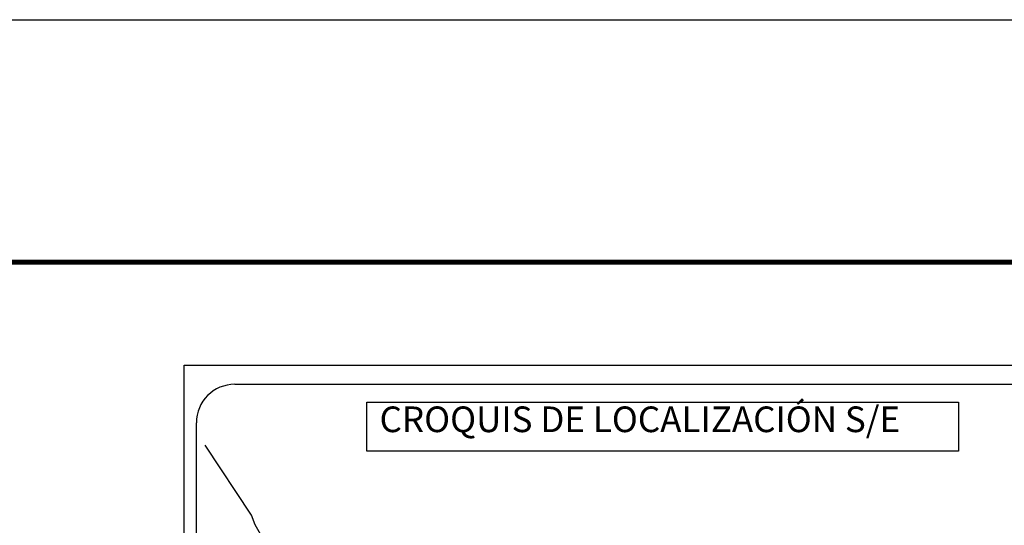
# Model space of a CAD drawing. Units: millimetres. Extents: x 298276 to 300702, y 3423852 to 3427681.
# Drawn here: x 300239 to 300546, y 3427523 to 3427681 of the extents above; entities that cross this region are included whole.
import ezdxf

# ---------------------------------------------------------------- set-up
doc = ezdxf.new("R2010")
doc.units = ezdxf.units.MM
doc.layers.add('Lomo', color=7, linetype='Continuous')
doc.layers.add('MARGEN', color=7, linetype='Continuous')
doc.styles.add('ROMANS', font='ROMANS', dxfattribs={"height": 0.2})

msp = doc.modelspace()

# ---------------------------------------------------------------- linework, layer by layer
at = {"layer": 'Lomo', "color": 7}
for p, q in [((300290.72, 3427573.18, -1.16), (300605.01, 3427573.18, -1.16)), ((300290.72, 3425975.55, -1.16), (300290.72, 3427573.18, -1.16)), ((300306.52, 3427567.2, -1.16), (300590.29, 3427567.2, -1.16)), ((300294.52, 3427138.6, -1.16), (300294.52, 3427555.2, -1.16))]:
    msp.add_line(p, q, dxfattribs=at)
at = {"layer": 'Lomo', "color": 7, "elevation": -1.16}
msp.add_lwpolyline([(300347.66, 3427561.61), (300347.66, 3427561.61), (300532.04, 3427561.61), (300532.04, 3427561.61), (300532.04, 3427546.3), (300532.04, 3427546.3), (300347.66, 3427546.3), (300347.66, 3427546.3)], close=True, dxfattribs=at)
at = {"layer": 'Lomo', "color": 7, "linetype": 'Continuous', "elevation": -1.16}
msp.add_lwpolyline([(300315.36, 3427518.98), (300312.9, 3427523.37), (300311.73, 3427526.38), (300297.22, 3427548.17)], dxfattribs=at)
at = {"layer": 'Lomo', "color": 7}
msp.add_arc((300306.52, 3427555.2, -1.16), 12, 90, 180, dxfattribs=at)
at = {"layer": 'MARGEN', "color": 255, "linetype": 'Continuous'}
msp.add_lwpolyline([(298301.82, 3427680.88), (300701.82, 3427680.88), (300701.82, 3425880.88), (298301.82, 3425880.88)], close=True, dxfattribs=at)
at = {"layer": 'MARGEN', "color": 7, "linetype": 'Continuous', "const_width": 1.6, "elevation": -2.32}
msp.add_lwpolyline([(298366.78, 3427605.28), (300618.63, 3427605.28)], dxfattribs=at)

# ---------------------------------------------------------------- texts
at = {"layer": 'Lomo', "color": 7, "insert": (300351.63, 3427560.28, -1.16), "char_height": 8, "width": 210.5931, "attachment_point": 1, "style": 'ROMANS'}
msp.add_mtext('\\fArial|b0|i0|c0|p34;CROQUIS DE LOCALIZACIÓN S/E', dxfattribs=at)

doc.saveas('drawing.dxf')
